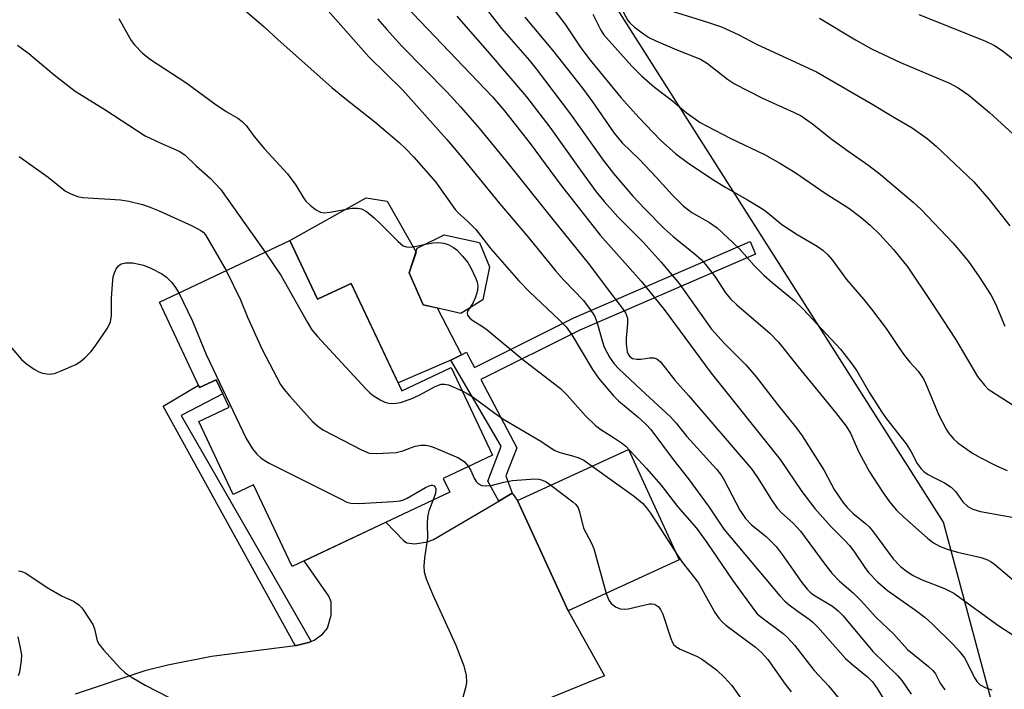
# Model space of a CAD drawing. Units: inches. Extents: x 1243771 to 1249771, y 581451 to 585452.
# Drawn here: x 1246570 to 1246772, y 582100 to 582237 of the extents above; entities that cross this region are included whole.
import ezdxf

# ---------------------------------------------------------------- set-up
doc = ezdxf.new("R2010")
doc.units = ezdxf.units.IN
doc.header["$MEASUREMENT"] = 0
for name, color, linetype in [('BLDG-Footprint', 5, 'Continuous'), ('CULTRL-Pad', 6, 'Continuous'), ('NTRL-Trees', 3, 'Continuous'), ('TRANS-Driveway', 251, 'Continuous'), ('TRANS-Non Street Sidewalk', 7, 'Continuous'), ('Undefined', 1, 'Continuous')]:
    doc.layers.add(name, color=color, linetype=linetype)

msp = doc.modelspace()

# ---------------------------------------------------------------- linework, layer by layer
at = {"layer": 'BLDG-Footprint'}
for points, elevation in [([(1246664.85, 582179.76), (1246660.33, 582176.96), (1246652.63, 582178.77), (1246649.74, 582185.31), (1246651.4, 582190.38), (1246656.95, 582193.18), (1246664.18, 582191.56), (1246666.28, 582186.57)], 695.44), ([(1246625.17, 582191.98), (1246630.88, 582179.88), (1246637.81, 582183.14), (1246648.21, 582161.07), (1246658.37, 582165.86), (1246666.89, 582147.78), (1246656.73, 582142.99), (1246658.06, 582140.17), (1246625.62, 582124.88), (1246617.7, 582141.69), (1246613.54, 582139.73), (1246606.47, 582154.72), (1246612.68, 582157.65), (1246610.01, 582163.33), (1246606.61, 582161.73), (1246598.32, 582179.32)], 700.72), ([(1246705.29, 582126.22), (1246682.45, 582115.74), (1246672.02, 582138.48), (1246694.86, 582148.96)], 699.32)]:
    msp.add_lwpolyline(points, close=True, dxfattribs=dict(at, elevation=elevation))
at = {"layer": 'CULTRL-Pad'}
msp.add_lwpolyline([(1246649.74, 582185.31), (1246652.63, 582178.77), (1246655.5, 582178.1), (1246660.47, 582168.44), (1246658.3, 582167.33), (1246647.46, 582162.67), (1246637.81, 582183.15), (1246630.87, 582179.88), (1246625.17, 582191.98), (1246640.85, 582200.74), (1246645.21, 582200.05), (1246651.14, 582189.59)], close=True, dxfattribs=at)
at = {"layer": 'NTRL-Trees'}
msp.add_lwpolyline([(1246779.23, 582061.1), (1246759.7, 582134.01), (1246671.16, 582273.34), (1246553.97, 582433.49), (1246496.36, 582487.5), (1246488.18, 582536.24), (1246479.33, 582571.7), (1246516.71, 582605.17), (1246932.08, 583003.7)], dxfattribs=at)
at = {"layer": 'TRANS-Driveway'}
msp.add_lwpolyline([(1246581.05, 582098.66), (1246595.6, 582103.51), (1246600.06, 582104.65), (1246609.07, 582106.45), (1246626.29, 582108.6), (1246626.51, 582108.62), (1246629.01, 582109.21), (1246629.54, 582109.43), (1246630.2, 582109.72), (1246631.92, 582110.94), (1246632.89, 582112.16), (1246633.68, 582114.86), (1246633.66, 582117.57), (1246633.16, 582118.78), (1246628.11, 582126.05), (1246644.91, 582133.97), (1246648.54, 582130.24), (1246649.23, 582129.78), (1246650.91, 582129.52), (1246653.52, 582129.92), (1246654.73, 582130.45), (1246668.15, 582138.31), (1246670.93, 582139.94), (1246672.02, 582138.48), (1246682.45, 582115.74), (1246689.91, 582102.38), (1246656.07, 582088.55)], dxfattribs=at)
at = {"layer": 'TRANS-Non Street Sidewalk'}
for points in [[(1246670.93, 582139.94), (1246668.15, 582138.31), (1246665.92, 582142.45), (1246668.63, 582149.63), (1246658.3, 582167.33), (1246660.47, 582168.44), (1246661.5, 582168.98), (1246662.21, 582167.64), (1246663.15, 582165.86), (1246683.62, 582176.05), (1246719.89, 582191.79), (1246721.01, 582189.2), (1246684.81, 582173.5), (1246664.46, 582163.36), (1246671.86, 582149.33), (1246669.59, 582143.55)], [(1246629.54, 582109.43), (1246629.01, 582109.21), (1246626.51, 582108.62), (1246626.29, 582108.6), (1246599.11, 582157.89), (1246606.39, 582162.19), (1246606.61, 582161.73), (1246610.01, 582163.33), (1246611.37, 582160.44), (1246602.82, 582155.93)]]:
    msp.add_lwpolyline(points, close=True, dxfattribs=at)
at = {"layer": 'Undefined'}
for points, elevation in [([(1246647.51, 582241.85), (1246666.84, 582221.53), (1246669.35, 582218.67), (1246674.65, 582211.96), (1246680.82, 582203.58), (1246688.99, 582193.05), (1246697.46, 582183.63), (1246702.18, 582177.75), (1246711.83, 582164.68), (1246726.06, 582146.91), (1246730.55, 582140.33), (1246733.21, 582136.82), (1246736.46, 582133.09), (1246739.36, 582130.24), (1246740.33, 582129.18), (1246741.2, 582128.04), (1246743.48, 582124.65), (1246744.26, 582123.62), (1246746.11, 582121.69), (1246748.14, 582119.91), (1246753.94, 582115.91), (1246755.89, 582114.38), (1246757.37, 582113.04), (1246761.75, 582108.75), (1246762.92, 582107.46), (1246763.96, 582106.09), (1246764.63, 582104.93), (1246766.05, 582101.95), (1246766.6, 582101.12), (1246767.22, 582100.51), (1246768.21, 582099.95), (1246769.6, 582099.5)], 688), ([(1246663.45, 582242.51), (1246668.75, 582235.59), (1246674.51, 582229), (1246675.86, 582227.34), (1246682.89, 582218.02), (1246689.63, 582208.55), (1246691.77, 582205.77), (1246695.73, 582201.08), (1246698.19, 582198.47), (1246702.22, 582194.43), (1246704.07, 582192.8), (1246708.71, 582189.04), (1246709.82, 582188.05), (1246710.75, 582186.98), (1246712.67, 582184.52), (1246714.83, 582181.23), (1246715.85, 582179.96), (1246717.13, 582178.76), (1246723.91, 582172.92), (1246725.72, 582171.07), (1246729.75, 582165.98), (1246737.46, 582156.58), (1246739.64, 582153.75), (1246740.55, 582152.3), (1246742.24, 582148.44), (1246744.47, 582144.34), (1246746.95, 582140.45), (1246748.55, 582138.17), (1246750.02, 582136.46), (1246751.43, 582135.08), (1246756.46, 582130.66), (1246757.6, 582129.75), (1246758.83, 582129.03), (1246760.41, 582128.45), (1246762.58, 582127.83), (1246767.41, 582126.71), (1246768.75, 582126.25), (1246769.47, 582125.86), (1246770.17, 582125.35), (1246774.23, 582121.92)], 684), ([(1246676.78, 582243.15), (1246681.73, 582236.55), (1246684.91, 582231.82), (1246686.68, 582229.44), (1246693.27, 582221.44), (1246696.98, 582217.28), (1246701.43, 582212.65), (1246704.6, 582209.82), (1246706.96, 582208.04), (1246712.03, 582204.67), (1246714.9, 582202.88), (1246719.31, 582200.38), (1246722.6, 582198.36), (1246723.53, 582197.68), (1246726.37, 582195.26), (1246729.53, 582193.23), (1246733.66, 582190.81), (1246734.84, 582189.97), (1246735.86, 582189.03), (1246736.75, 582187.99), (1246739.72, 582183.95), (1246743.19, 582179.92), (1246744.82, 582177.86), (1246747.84, 582173.9), (1246750.47, 582169.97), (1246751.67, 582168.3), (1246752.75, 582166.92), (1246754.44, 582165.05), (1246755.1, 582164.19), (1246755.53, 582163.51), (1246756.03, 582162.47), (1246758.7, 582156.03), (1246760.22, 582153.13), (1246760.86, 582152.16), (1246761.79, 582151.09), (1246762.62, 582150.33), (1246763.77, 582149.48), (1246765.66, 582148.21), (1246767.19, 582147.34), (1246770.58, 582145.58), (1246772.74, 582144.67)], 680), ([(1246614.6, 582240.52), (1246619.8, 582236.01), (1246622.8, 582233.26), (1246633.83, 582223.5), (1246636.52, 582221.26), (1246642.67, 582216.39), (1246647.7, 582212.12), (1246648.95, 582210.95), (1246650.67, 582209.14), (1246655.11, 582204.09), (1246659.2, 582198.33), (1246659.8, 582197.7), (1246661.76, 582195.96), (1246663.41, 582194.25), (1246666.54, 582190.28), (1246672.28, 582183.66), (1246674.45, 582181.43), (1246680.62, 582175.65), (1246682.01, 582174.19), (1246683.18, 582172.56), (1246687.46, 582165.4), (1246688.67, 582163.66), (1246691.77, 582160.02), (1246692.77, 582158.95), (1246696.78, 582155.65), (1246698.49, 582154.11), (1246699.47, 582153.08), (1246704.02, 582146.9), (1246707.1, 582143.02), (1246711.46, 582137.12), (1246714.46, 582132.59), (1246726.01, 582118.86), (1246727.01, 582117.77), (1246727.88, 582117), (1246729.75, 582115.59), (1246732.03, 582114.02), (1246732.86, 582113.34), (1246733.78, 582112.42), (1246739.52, 582105.94), (1246741.07, 582104.55), (1246744.05, 582102.15), (1246745.06, 582101.14), (1246746.04, 582099.74), (1246749.84, 582093.44)], 694), ([(1246631.51, 582241.01), (1246641.41, 582229.79), (1246648.4, 582222.93), (1246657.45, 582212.8), (1246660.49, 582209.22), (1246668.41, 582199.5), (1246674.28, 582192.59), (1246679.91, 582185.7), (1246681.58, 582183.81), (1246685.61, 582179.61), (1246686.99, 582177.81), (1246687.84, 582176.44), (1246688.32, 582175.22), (1246689.48, 582171.14), (1246689.87, 582170.03), (1246690.94, 582167.99), (1246691.89, 582166.56), (1246692.86, 582165.54), (1246697.44, 582161.21), (1246703.48, 582155.7), (1246704.67, 582154.4), (1246706.86, 582151.66), (1246712.94, 582144.91), (1246713.77, 582143.86), (1246714.46, 582142.75), (1246717.78, 582136.5), (1246718.91, 582134.75), (1246720.14, 582133.46), (1246723.17, 582131.07), (1246725.21, 582129.01), (1246726.48, 582127.38), (1246730.53, 582121.56), (1246731.61, 582120.19), (1246732.21, 582119.56), (1246732.9, 582119.01), (1246736.82, 582116.68), (1246738.01, 582115.78), (1246739.01, 582114.7), (1246745.14, 582107.37), (1246750.2, 582102.47), (1246751.08, 582101.39), (1246753, 582098.62)], 692), ([(1246702.06, 582239.71), (1246710.93, 582237.02), (1246714.01, 582235.94), (1246717.4, 582234.36), (1246721.32, 582232.36), (1246733.57, 582226.72), (1246744.79, 582220.21), (1246749.43, 582217.37), (1246753.21, 582215.17), (1246756.33, 582212.97), (1246758.13, 582211.43), (1246765.9, 582204.07), (1246768.99, 582200.48), (1246773.3, 582195.01)], 674), ([(1246589.96, 582237.7), (1246592.49, 582233.17), (1246593.23, 582232.24), (1246594.87, 582230.51), (1246596.5, 582229.24), (1246603.76, 582224.49), (1246609.74, 582220.12), (1246612.09, 582218.55), (1246614.47, 582217.13), (1246615.37, 582216.45), (1246616.17, 582215.63), (1246617.85, 582213.38), (1246619.95, 582210.88), (1246624.72, 582205.68), (1246626.38, 582203.4), (1246627.99, 582200.74), (1246628.48, 582200.06), (1246629.32, 582199.26), (1246630.48, 582198.38), (1246631.46, 582197.83), (1246632.25, 582197.7), (1246633.38, 582197.81), (1246637.98, 582198.65), (1246639.1, 582198.64), (1246639.91, 582198.48), (1246640.92, 582197.96), (1246642.55, 582196.64), (1246643.85, 582195.42), (1246647.37, 582191.81), (1246648.47, 582190.91), (1246649.2, 582190.65), (1246650.25, 582190.62), (1246653.09, 582191.23)], 696), ([(1246659.52, 582238.17), (1246666.19, 582230.57), (1246673.86, 582221.53), (1246678.66, 582215.33), (1246684.78, 582206.71), (1246688.23, 582202), (1246689.83, 582199.99), (1246692.69, 582196.88), (1246697.9, 582191.64), (1246701.59, 582187.54), (1246705.27, 582183.13), (1246711.91, 582173.75), (1246714.62, 582170.78), (1246718.98, 582166.42), (1246721.12, 582163.95), (1246725.5, 582158.2), (1246729.51, 582153.25), (1246730.61, 582151.78), (1246735.08, 582144.62), (1246737.16, 582140.7), (1246739.09, 582137.91), (1246739.84, 582137.03), (1246741.09, 582135.8), (1246743.62, 582133.74), (1246744.37, 582133.03), (1246745.07, 582132.19), (1246749.31, 582126.48), (1246750.8, 582124.9), (1246752.23, 582123.75), (1246753.46, 582123.02), (1246755.28, 582122.13), (1246759.86, 582120.33), (1246761.8, 582119.37), (1246771.08, 582112.65), (1246774.33, 582110.53)], 686), ([(1246673.52, 582237.98), (1246679.24, 582231.18), (1246685.38, 582223.32), (1246687.44, 582220.54), (1246691.92, 582214.07), (1246693.53, 582212.07), (1246697.11, 582208.66), (1246700.52, 582205.05), (1246703.83, 582201.38), (1246706.13, 582199.11), (1246706.96, 582198.41), (1246707.87, 582197.77), (1246711.5, 582195.71), (1246713.07, 582194.59), (1246717.6, 582190.35), (1246720.68, 582186.85), (1246722.7, 582184.86), (1246724.41, 582183.34), (1246729.03, 582179.54), (1246730.81, 582177.84), (1246738.48, 582169.58), (1246740.84, 582166.57), (1246741.81, 582165.16), (1246744.47, 582160.62), (1246746.97, 582156.65), (1246747.97, 582155.26), (1246751.98, 582150.13), (1246753.04, 582148.45), (1246754.28, 582146.06), (1246755.04, 582144.98), (1246755.62, 582144.41), (1246756.36, 582143.91), (1246757.66, 582143.18), (1246759.89, 582142.12), (1246761.24, 582141.23), (1246762.23, 582140.23), (1246763.64, 582138.19), (1246764.7, 582137.23), (1246765.69, 582136.71), (1246767.3, 582136.22), (1246773.8, 582135.02)], 682), ([(1246687.54, 582238.58), (1246689.15, 582235.26), (1246689.71, 582234.4), (1246695.55, 582227.85), (1246697.51, 582225.87), (1246700.22, 582223.51), (1246703.91, 582220.7), (1246706.74, 582218.34), (1246708.16, 582217.28), (1246709.63, 582216.29), (1246710.92, 582215.58), (1246715.91, 582213.01), (1246722.85, 582209.66), (1246725.97, 582207.91), (1246729.13, 582205.95), (1246735.35, 582201.71), (1246740.16, 582198.67), (1246742.71, 582196.73), (1246744.61, 582195.14), (1246746.56, 582193.2), (1246749.37, 582190.14), (1246752.34, 582186.5), (1246757.23, 582179.22), (1246762.11, 582171.7), (1246766.65, 582163.96), (1246768.09, 582162.2), (1246768.89, 582161.41), (1246769.59, 582160.88), (1246773.77, 582158.2)], 678), ([(1246693.79, 582239.03), (1246694.7, 582237.3), (1246695.14, 582236.77), (1246696.02, 582235.98), (1246697.94, 582234.55), (1246699.18, 582233.73), (1246700.49, 582233.08), (1246704.8, 582231.22), (1246709.68, 582229.31), (1246711.12, 582228.42), (1246715.19, 582225.22), (1246716.63, 582224.25), (1246722.42, 582221.29), (1246728.81, 582218.4), (1246730.36, 582217.61), (1246732.73, 582216), (1246736.75, 582212.79), (1246739.99, 582210.41), (1246744.28, 582207.42), (1246746.7, 582205.54), (1246753.44, 582199.89), (1246755.02, 582198.46), (1246761.64, 582191.42), (1246763.52, 582189.22), (1246764.78, 582187.63), (1246767.02, 582184.53), (1246769.43, 582180.78), (1246770.39, 582178.91), (1246772.28, 582174.36)], 676), ([(1246734.12, 582237.72), (1246741.55, 582233.28), (1246744.83, 582231.41), (1246750.79, 582228.63), (1246760.88, 582224.37), (1246762.72, 582223.38), (1246764.91, 582221.87), (1246769.11, 582218.33), (1246777.22, 582210.95)], 672), ([(1246754.62, 582238.48), (1246768.17, 582233.11), (1246770.17, 582232.13), (1246771.77, 582231.11), (1246775.68, 582228.03)], 670), ([(1246643.24, 582237.6), (1246645.12, 582235.39), (1246648.21, 582232), (1246657.51, 582222.5), (1246660.29, 582219.47), (1246664.11, 582215.11), (1246670.31, 582207.57), (1246678.98, 582196.65), (1246686.83, 582186.98), (1246690.43, 582182.08), (1246693.44, 582178.29), (1246694.22, 582177.07), (1246694.62, 582176.01), (1246694.67, 582174.87), (1246694.36, 582171.91), (1246694.34, 582170.73), (1246694.61, 582169.07), (1246694.79, 582168.57), (1246695.07, 582168.14), (1246695.65, 582167.72), (1246696.57, 582167.54), (1246697.41, 582167.57), (1246699.19, 582167.83), (1246700.04, 582167.85), (1246700.69, 582167.64), (1246701.42, 582167.02), (1246704.42, 582163.21), (1246707.22, 582160.08), (1246720.14, 582145.01), (1246721.43, 582143.23), (1246724.28, 582138.63), (1246725.43, 582136.91), (1246726.31, 582135.94), (1246728.71, 582133.79), (1246730.22, 582132.17), (1246735.24, 582125.36), (1246736.68, 582123.53), (1246738.3, 582121.83), (1246741.05, 582119.47), (1246742.76, 582117.83), (1246745.81, 582114.37), (1246749.43, 582110.95), (1246752.28, 582107.76), (1246756.59, 582104.29), (1246757.44, 582103.5), (1246757.99, 582102.77), (1246758.99, 582100.89), (1246759.96, 582099.47)], 690), ([(1246569.14, 582232.17), (1246571.5, 582230.45), (1246576.69, 582226.08), (1246581.01, 582222.72), (1246587.12, 582218.92), (1246595.42, 582213.53), (1246598.61, 582212), (1246602.39, 582210.38), (1246603.58, 582209.6), (1246605.87, 582207.38), (1246608.8, 582204.82), (1246610.9, 582202.55), (1246620.07, 582189.57)], 698), ([(1246569.5, 582209.24), (1246570.95, 582208.27), (1246575.47, 582205), (1246579.01, 582202.17), (1246579.96, 582201.63), (1246581.49, 582201.07), (1246582.57, 582200.82), (1246590.34, 582200.37), (1246592.04, 582200.05), (1246594.84, 582199.36), (1246596.21, 582198.94), (1246598.3, 582198.11), (1246605.07, 582195.02), (1246606.86, 582194.02), (1246607.31, 582193.68), (1246607.79, 582193.16), (1246612.05, 582185.79)], 700), ([(1246653.09, 582191.23), (1246654.67, 582191.52), (1246655.78, 582191.59), (1246656.84, 582191.45), (1246657.88, 582191.08), (1246658.86, 582190.55), (1246659.53, 582190.04), (1246660.73, 582188.79), (1246661.82, 582187.45), (1246662.51, 582186.23), (1246663.46, 582184.19), (1246663.71, 582183.4), (1246663.82, 582182.56), (1246663.75, 582181.71), (1246663.34, 582180.3), (1246662.87, 582179.21), (1246662.18, 582178.1)], 696), ([(1246620.07, 582189.57), (1246623.36, 582184.72), (1246628.78, 582175.07), (1246629.72, 582173.56), (1246630.87, 582172.2), (1246640.81, 582161.47), (1246641.65, 582160.62), (1246642.32, 582160.06), (1246643.75, 582159.19), (1246644.75, 582158.71), (1246645.52, 582158.49), (1246646.58, 582158.44), (1246647.97, 582158.65), (1246650.13, 582159.36), (1246651.8, 582160.13), (1246655.07, 582161.96), (1246656.31, 582162.4), (1246657, 582162.43), (1246657.84, 582162.24), (1246660.64, 582161.05)], 698), ([(1246565.95, 582172.13), (1246569.97, 582167.5), (1246570.98, 582166.62), (1246572.56, 582165.47), (1246573.52, 582164.93), (1246574.31, 582164.67), (1246575.67, 582164.46), (1246576.77, 582164.59), (1246578.14, 582165.12), (1246581.12, 582166.47), (1246582.12, 582167.07), (1246583, 582167.81), (1246584.22, 582169.04), (1246585.13, 582170.21), (1246587.66, 582173.92), (1246588.25, 582175.22), (1246588.48, 582176.57), (1246588.47, 582180.03), (1246588.66, 582183.01), (1246588.83, 582184.49), (1246589.06, 582185.34), (1246589.42, 582186.12), (1246589.91, 582186.78), (1246590.32, 582187.08), (1246590.81, 582187.28), (1246591.37, 582187.39), (1246592.88, 582187.35), (1246595.09, 582186.89), (1246596.72, 582186.24), (1246598.82, 582185.12), (1246599.77, 582184.45), (1246600.79, 582183.4), (1246601.53, 582182.5), (1246602.33, 582181.21)], 702), ([(1246612.05, 582185.79), (1246615.02, 582179.76), (1246616.49, 582176.22), (1246619.48, 582169.51), (1246623.27, 582162.37), (1246623.92, 582161.38), (1246625.07, 582160.03), (1246629.84, 582154.75), (1246630.91, 582153.75), (1246632.13, 582152.97), (1246639.91, 582148.87), (1246641.5, 582148.22), (1246642.94, 582148.12), (1246647.06, 582148.36), (1246648.4, 582148.67), (1246650.17, 582149.39), (1246650.98, 582149.64), (1246652.1, 582149.83), (1246653.22, 582149.84), (1246654.05, 582149.65), (1246654.87, 582149.35), (1246659.89, 582147.27), (1246661.03, 582146.48), (1246661.96, 582145.46)], 700), ([(1246602.33, 582181.21), (1246605.14, 582175.36), (1246607.93, 582168.52), (1246616.2, 582151.25), (1246617.47, 582149.09), (1246618.39, 582148.02), (1246619.2, 582147.25), (1246619.91, 582146.75), (1246620.95, 582146.18), (1246635.84, 582138.64), (1246636.91, 582138.14), (1246637.74, 582137.88), (1246639.45, 582137.81), (1246646.44, 582138.23), (1246647.88, 582138.4), (1246648.59, 582138.61), (1246649.28, 582138.92), (1246653.1, 582141.14), (1246653.85, 582141.5), (1246654.33, 582141.63), (1246654.54, 582141.63), (1246654.89, 582141.48), (1246655.09, 582141.2), (1246655.19, 582140.84), (1246655.13, 582139.95), (1246654.67, 582138.57)], 702), ([(1246662.18, 582178.1), (1246661.75, 582177.41), (1246661.64, 582177.02), (1246661.73, 582176.58), (1246662.18, 582175.99), (1246662.85, 582175.49), (1246664.83, 582174.26), (1246665.78, 582173.56), (1246673.11, 582167.48), (1246680.84, 582161.49), (1246682.21, 582160.16), (1246685.98, 582155.89), (1246688.04, 582153.93), (1246689.14, 582153.05), (1246691.76, 582151.46), (1246693.41, 582150.34), (1246694.3, 582149.62), (1246695.14, 582148.78), (1246698.57, 582145.06), (1246701.5, 582141.69), (1246702.5, 582140.47), (1246704.93, 582137.2), (1246708.82, 582132.78), (1246710.97, 582129.82), (1246716.26, 582122.08), (1246720.82, 582115.73), (1246721.35, 582115.13), (1246722.07, 582114.49), (1246726.7, 582111.11), (1246727.52, 582110.32), (1246729.03, 582108.65), (1246733.06, 582103.44), (1246735.99, 582100.31), (1246739.06, 582096.52)], 696), ([(1246660.64, 582161.05), (1246661.65, 582160.51), (1246662.89, 582159.71), (1246667.36, 582156.42), (1246669.02, 582155.29), (1246676.8, 582150.68), (1246679.54, 582148.83), (1246680.74, 582148.31), (1246683.34, 582147.67), (1246684.65, 582147.26), (1246685.67, 582146.73), (1246687.39, 582145.53)], 698), ([(1246661.96, 582145.46), (1246662.34, 582144.79), (1246663.08, 582143.07), (1246663.48, 582142.39), (1246664.02, 582141.88), (1246664.7, 582141.57), (1246665.5, 582141.48), (1246666.6, 582141.57), (1246669.17, 582142.25), (1246670.99, 582142.6), (1246675.55, 582142.92), (1246676.38, 582142.86), (1246677.16, 582142.67), (1246677.92, 582142.27), (1246678.86, 582141.62)], 700), ([(1246687.39, 582145.53), (1246696.1, 582139.31), (1246697.76, 582137.88), (1246698.56, 582136.95), (1246699.36, 582135.84), (1246704.66, 582127.59)], 698), ([(1246678.86, 582141.62), (1246683.37, 582138.2), (1246684.01, 582137.62), (1246684.49, 582136.94), (1246684.78, 582136.15), (1246685.62, 582132.76), (1246686.11, 582131.71), (1246687.36, 582129.41), (1246687.8, 582128.34), (1246690.25, 582119.32)], 700), ([(1246654.67, 582138.57), (1246653.8, 582136.34), (1246653.47, 582135.02), (1246653.4, 582133.73), (1246653.49, 582130.75), (1246652.89, 582126.66), (1246652.76, 582124.92), (1246652.8, 582123.78), (1246653.21, 582122.37), (1246654.56, 582119.05), (1246659.3, 582108.69), (1246661, 582104.41), (1246661.44, 582102.46), (1246661.52, 582101.07), (1246661.37, 582100.2), (1246660.74, 582097.92)], 702), ([(1246704.66, 582127.59), (1246705.9, 582125.79), (1246709.17, 582121.57), (1246712.64, 582115.41), (1246713.46, 582114.22), (1246714.2, 582113.39), (1246714.85, 582112.81), (1246720.96, 582108.3), (1246722.22, 582107.2), (1246723.53, 582105.71), (1246727.11, 582100.66), (1246728.35, 582099.11)], 698), ([(1246569.32, 582123.98), (1246570.06, 582123.84), (1246570.82, 582123.51), (1246575.23, 582120.53), (1246578.32, 582118.77), (1246580.69, 582117.71), (1246581.77, 582116.96), (1246582.34, 582116.39), (1246582.88, 582115.68), (1246584.64, 582112.92), (1246585.01, 582112.02), (1246585.54, 582109.57), (1246585.92, 582108.83), (1246586.83, 582107.69), (1246590.23, 582103.97), (1246591.3, 582102.99), (1246592.71, 582102.06), (1246595.4, 582100.48), (1246600.34, 582097.88)], 704), ([(1246690.25, 582119.32), (1246690.84, 582117.95), (1246691.31, 582117.24), (1246692.16, 582116.58), (1246693.15, 582116.16), (1246693.95, 582116.08), (1246694.78, 582116.19), (1246699.15, 582117.2), (1246699.67, 582117.2), (1246700.13, 582117.1), (1246700.55, 582116.91), (1246700.95, 582116.61), (1246701.43, 582116), (1246701.89, 582115.03), (1246703.55, 582110.03), (1246703.89, 582109.24), (1246704.19, 582108.78), (1246704.79, 582108.26), (1246705.51, 582107.84), (1246708.85, 582106.42), (1246709.86, 582105.85), (1246712.98, 582103.6), (1246714.64, 582102.05), (1246716.12, 582100.36), (1246719.74, 582095.26)], 700), ([(1246569.31, 582102.46), (1246569.59, 582103.21), (1246569.78, 582104.06), (1246569.98, 582105.5), (1246570.01, 582106.66), (1246569.78, 582108.14), (1246569.24, 582110.43)], 704)]:
    msp.add_lwpolyline(points, dxfattribs=dict(at, elevation=elevation))

doc.saveas('drawing.dxf')
